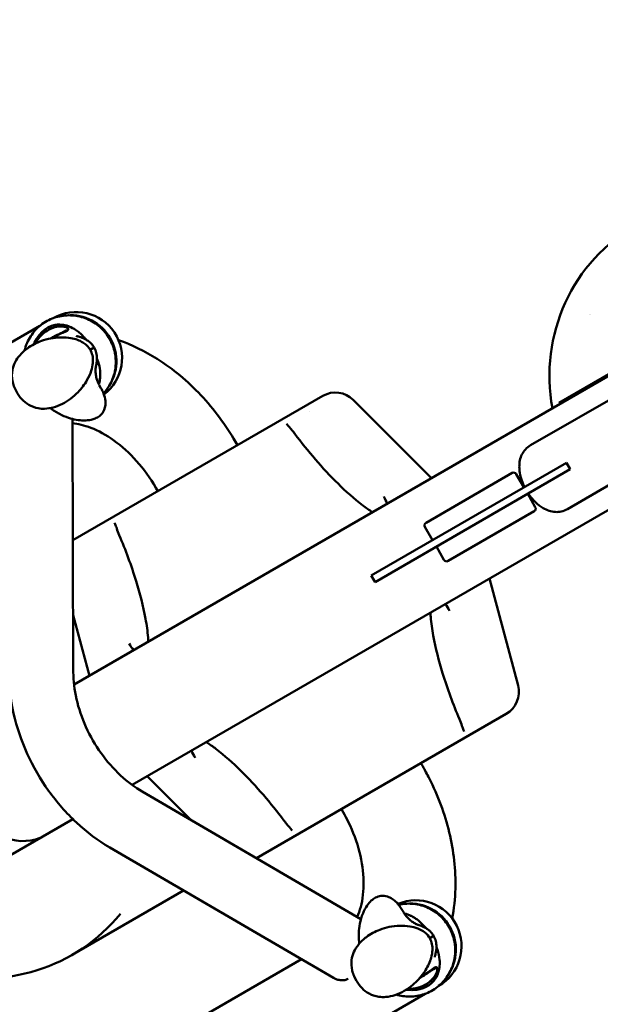
# Model space of a CAD drawing. Units: millimetres. Extents: x 790 to 13276, y 4 to 11431.
# Drawn here: x 5637 to 6018, y 5155 to 5802 of the extents above; entities that cross this region are included whole.
import ezdxf

# ---------------------------------------------------------------- set-up
doc = ezdxf.new("R2010")
doc.units = ezdxf.units.MM
doc.linetypes.add('ACAD_ISO03W100', pattern=[30, 12, -18])
doc.layers.add('HPL', color=7, linetype='Continuous')
doc.layers.add('Visible (ISO)', color=7, linetype='Continuous', lineweight=50)
doc.styles.get("Standard").update_dxf_attribs({"font": 'Square-721-BT.ttf'})
doc.dimstyles.get("Standard").update_dxf_attribs({"dimtxt": 0.18, "dimasz": 0.18, "dimexe": 0.18, "dimexo": 0.0625, "dimgap": 0.09, "dimtad": 0, "dimtih": 1, "dimtoh": 1, "dimdec": 4, "dimzin": 0, "dimdsep": 46, "dimtxsty": 'Standard', "dimcen": 0.09, "dimadec": 0, "dimazin": 0, "dimtfac": 1, "dimtdec": 4, "dimtofl": 0, "dimtmove": 0, "dimatfit": 3, "dimfxl": 1, "dimtolj": 1, "dimtzin": 0, "dimarcsym": 0})

# ---------------------------------------------------------------- blocks, each defined once
blk = doc.blocks.new('*D30')
at = {"color": 0, "lineweight": -2, "transparency": 16777216}
for p, q in [((1299.36, 10844.63), (1259.18, 10844.63)), ((1259.36, 10694.63), (1259.36, 154.31)), ((1299.36, 4.31), (1259.18, 4.31))]:
    blk.add_line(p, q, dxfattribs=at)
at = {"color": 0, "transparency": 16777216}
for points in [[(1234.36, 10694.63), (1284.36, 10694.63), (1259.36, 10844.63)], [(1234.36, 154.31), (1284.36, 154.31), (1259.36, 4.31)]]:
    blk.add_solid(points, dxfattribs=at)
at = {"layer": 'Defpoints', "color": 0, "transparency": 16777216}
for p in [(10789.08, 10844.63), (1259.36, 4.31), (7313.31, 4.31)]:
    blk.add_point(p, dxfattribs=at)
at = {"color": 0, "lineweight": 13, "transparency": 16777216, "insert": (1020.13, 5424.47), "char_height": 350, "attachment_point": 5, "rotation": 90}
blk.add_mtext('\\A1;1085', dxfattribs=at)

msp = doc.modelspace()

# ---------------------------------------------------------------- linework, layer by layer
at = {"layer": 'HPL', "linetype": 'ACAD_ISO03W100', "ltscale": 2}
msp.add_circle((6342.43548, 5708.1018), 1000.55788, dxfattribs=at)
at = {"layer": 'Visible (ISO)'}
for p, q in [((6195.3857, 5667.15592), (5672.26878, 5365.14464)), ((6202.33552, 5655.11807), (5972.1773, 5522.24074)), ((6226.4849, 5613.28868), (5996.32668, 5480.41135)), ((5657.95994, 5605.37312), (5657.95786, 5605.37192)), ((5658.6105, 5605.74871), (5658.54619, 5605.71158)), ((5649.85847, 5600.6959), (5402.75521, 5458.03568)), ((5650.33369, 5600.97025), (5650.33239, 5600.96951)), ((5666.86701, 5598.28263), (5666.86693, 5598.28265)), ((5666.86701, 5598.28263), (5666.86693, 5598.28265)), ((5667.42823, 5598.14866), (5667.4282, 5598.14867)), ((5667.42823, 5598.14866), (5667.4282, 5598.14867)), ((5710.3937, 5299.28335), (6233.43472, 5601.25082)), ((5685.46141, 5586.43663), (5682.9288, 5584.97448)), ((5990.6516, 5550.05366), (6030.50313, 5573.06116)), ((5687.46567, 5560.20315), (5687.46588, 5560.20277)), ((5688.10851, 5561.17693), (5688.10897, 5561.17806)), ((5688.10999, 5561.17889), (5688.10953, 5561.17776)), ((5688.84952, 5561.83251), (5689.96752, 5559.81551)), ((5671.46069, 5459.88234), (5835.72323, 5554.71609)), ((5907.04467, 5500.68789), (5855.64045, 5552.09364)), ((5826.72689, 5544.6148), (5826.72771, 5544.61527)), ((5671.78793, 5373.28337), (5671.15957, 5539.57075)), ((5779.57556, 5522.30034), (5778.27559, 5524.55202)), ((5867.46638, 5436.78889), (5995.7025, 5510.82349)), ((5998.20243, 5506.49333), (5995.7025, 5510.82349)), ((5869.96631, 5432.45872), (5998.20243, 5506.49333)), ((5960.0162, 5504.077), (5903.49172, 5471.4437)), ((5967.74811, 5494.68458), (5962.74824, 5503.3449)), ((5727.35378, 5492.15112), (5726.05381, 5494.4028)), ((5970.24804, 5490.35441), (5975.24792, 5481.69408)), ((5917.99135, 5446.32875), (5974.51582, 5478.96204)), ((5907.7595, 5460.05133), (5902.75963, 5468.71166)), ((5910.25944, 5455.72117), (5915.25931, 5447.06084)), ((5869.96631, 5432.45872), (5867.46638, 5436.78889)), ((5945.09368, 5434.78278), (5963.90817, 5364.56199)), ((5671.64611, 5410.81397), (5682.32663, 5370.95134)), ((5956.22011, 5346.00217), (5792.0567, 5251.22565)), ((5901.27241, 5311.50794), (5900.07245, 5313.58642)), ((5720.37565, 5305.04624), (5749.28126, 5276.13976)), ((5860.71757, 5211.23485), (5717.02559, 5294.92674)), ((5849.05063, 5281.35872), (5847.85066, 5283.4372)), ((5591.30027, 5230.5271), (5671.50816, 5276.83355)), ((5842.7231, 5172.64799), (5695.6859, 5258.28827)), ((5800.69342, 5261.11932), (5800.6926, 5261.11885)), ((5671.10562, 5187.74771), (5744.27279, 5229.98934)), ((5887.65465, 5217.39956), (5888.84236, 5215.42282)), ((5886.73913, 5215.03948), (5886.73936, 5215.03911)), ((5887.9041, 5215.1089), (5887.90531, 5215.10873)), ((5887.90654, 5215.1092), (5887.90532, 5215.10937)), ((5908.45565, 5200.18598), (5905.92304, 5198.72382)), ((5821.68227, 5184.90299), (5625.74944, 5071.78502)), ((5909.41672, 5178.15973), (5909.41669, 5178.15965)), ((5909.41672, 5178.15973), (5909.41669, 5178.15965)), ((5909.58133, 5178.71274), (5909.58132, 5178.71271)), ((5911.10132, 5166.89948), (5911.10339, 5166.90068)), ((5911.68965, 5167.23914), (5911.75396, 5167.27627)), ((5655.89867, 5019.56324), (5903.00193, 5162.22346)), ((5903.47585, 5162.49707), (5903.47714, 5162.49781))]:
    msp.add_line(p, q, dxfattribs=at)
for centre, radius, start, end in [((6099.48033, 5567.85086), 115, 119.99914514, 190.67758209), ((5673.68511, 5579.63782), 30.15, 307.17624727, 119.99914514), ((6096.57358, 5566.1727), 95, 153.72792933, 153.72793636), ((5843.97301, 5540.42655), 16.5, 44.99914514, 119.99914514), ((5961.01617, 5502.34493), 2, 29.99914514, 119.99914514), ((5973.51585, 5480.69411), 2, 299.99914514, 29.99914514), ((5904.4917, 5469.71163), 2, 119.99914514, 209.99914514), ((5916.99137, 5448.06081), 2, 209.99914514, 299.99914514), ((5613.60711, 5287.34149), 115, 119.99914514, 320.85636527), ((5947.97033, 5360.29171), 16.5, 299.99914514, 14.99914514), ((5896.67935, 5193.38716), 30.15, 299.99914514, 112.82204301)]:
    msp.add_arc(centre, radius, start, end, dxfattribs=at)
for centre, major_axis, ratio, start_param, end_param in [((5670.0365, 5577.53136), (15.07461, -26.11089), 0.996198623, 0.441160227, 2.700427956), ((5669.77246, 5577.37892), (14.99961, -25.98099), 0.996198623, 1.003617232, 2.138357553), ((5633.88142, 5299.04647), (19.02451, -32.95255), 0.839099631, 3.141592654, 6.283185307), ((5893.03074, 5191.28071), (-15.07461, 26.11089), 0.996198623, 3.582757351, 5.84202508), ((5892.76669, 5191.12827), (14.99961, -25.98099), 0.996198623, 1.0032351, 2.137975421)]:
    msp.add_ellipse(centre, major_axis=major_axis, ratio=ratio, start_param=start_param, end_param=end_param, dxfattribs=at)
for points, knots in [([(5639.72989, 5584.40425), (5640.14701, 5586.14164), (5640.71912, 5587.84217), (5642.75089, 5592.50363), (5644.59429, 5595.35863), (5649.04378, 5600.23387), (5651.69776, 5602.32781), (5657.44523, 5605.47094), (5660.60417, 5606.57404), (5667.03736, 5607.70507), (5670.39512, 5607.73806), (5676.89721, 5606.75408), (5680.12257, 5605.70651), (5686.01025, 5602.6755), (5688.74784, 5600.64894), (5693.36853, 5595.88098), (5695.31641, 5593.08078), (5698.14069, 5587.10231), (5699.07453, 5583.85751), (5699.85269, 5577.29968), (5699.70168, 5573.90278), (5698.3419, 5567.39937), (5697.09976, 5564.21252), (5694.33757, 5559.5491), (5693.07522, 5557.846), (5691.65145, 5556.29821)], [2.343614954, 2.343614954, 2.343614954, 2.343614954, 2.876895513, 2.876895513, 3.872185872, 3.872185872, 4.862591625, 4.862591625, 5.843477237, 5.843477237, 6.827500101, 6.827500101, 7.820067122, 7.820067122, 8.815936329, 8.815936329, 9.812314685, 9.812314685, 10.799580551, 10.799580551, 11.794423959, 11.794423959, 12.795544491, 12.795544491, 13.42428154, 13.42428154, 13.42428154, 13.42428154]), ([(5680.16052, 5591.67408), (5679.78208, 5592.15749), (5679.39355, 5592.62971), (5677.30442, 5595.02026), (5675.59705, 5596.46347), (5673.00197, 5598.26863), (5671.78698, 5599.04506), (5669.427, 5600.13544), (5668.01252, 5600.74527), (5665.12509, 5601.3592), (5663.48885, 5601.61594), (5660.43652, 5601.40411), (5659.37829, 5601.22268), (5656.97701, 5600.51374), (5656.01373, 5600.04392), (5654.86649, 5599.45839), (5653.96951, 5598.93415), (5652.11536, 5597.51689), (5651.33138, 5596.78645), (5649.72638, 5595.06803), (5648.8902, 5593.98304), (5647.33912, 5591.58473), (5646.56273, 5590.16614), (5645.83585, 5588.52551)], [0.738151647, 0.738151647, 0.738151647, 0.738151647, 0.923296229, 0.923296229, 1.719279646, 1.719279646, 2.084130791, 2.084130791, 2.250278406, 2.250278406, 2.341197896, 2.341197896, 2.390889801, 2.390889801, 2.449072855, 2.449072855, 2.547218387, 2.547218387, 2.635449345, 2.635449345, 2.753233858, 2.753233858, 2.87150295, 2.87150295, 2.87150295, 2.87150295]), ([(5657.3701, 5592.48491), (5657.85464, 5592.7538), (5658.34208, 5593.01817), (5660.31817, 5594.06319), (5661.78181, 5594.76486), (5664.40164, 5595.9336), (5665.54889, 5596.40192), (5667.17314, 5597.15987), (5667.72925, 5597.4651), (5668.26285, 5597.93629), (5668.38698, 5598.09756), (5668.4498, 5598.2593), (5668.572, 5598.5739), (5668.45922, 5598.88522), (5667.68476, 5599.59591), (5666.82083, 5599.96851), (5664.5706, 5600.37295), (5663.17161, 5600.41222), (5660.29734, 5599.99489), (5658.88652, 5599.61981), (5656.12532, 5598.47481), (5654.82518, 5597.75892), (5652.40281, 5596.05481), (5651.32048, 5595.10305), (5649.29564, 5592.96175), (5648.41209, 5591.77851), (5647.3646, 5590.08364), (5647.06638, 5589.53738), (5646.82025, 5589.03301)], [6.686663264, 6.686663264, 6.686663264, 6.686663264, 6.857205743, 6.857205743, 7.377929328, 7.377929328, 7.872046722, 7.872046722, 8.261977544, 8.261977544, 8.46814157, 8.46814157, 8.46814157, 8.86913154, 8.86913154, 9.437263678, 9.437263678, 10.002771576, 10.002771576, 10.47622, 10.47622, 10.910801263, 10.910801263, 11.335322466, 11.335322466, 11.818370045, 11.818370045, 12.068464409, 12.068464409, 12.068464409, 12.068464409]), ([(5657.37024, 5592.48466), (5658.06855, 5592.87244), (5658.77102, 5593.24981), (5660.96032, 5594.37994), (5662.40527, 5595.05092), (5664.92687, 5596.15583), (5666.00231, 5596.59591), (5667.47352, 5597.32215), (5667.95279, 5597.61865), (5668.37955, 5598.08519), (5668.46719, 5598.24971), (5668.4912, 5598.41426), (5668.54168, 5598.76034), (5668.30889, 5599.09966), (5667.25211, 5599.79666), (5666.2584, 5600.14081), (5663.737, 5600.4014), (5662.30607, 5600.34949), (5659.42694, 5599.77075), (5658.0386, 5599.32222), (5655.34892, 5598.06054), (5654.09586, 5597.29638), (5651.75624, 5595.50855), (5650.71303, 5594.51295), (5648.77458, 5592.30044), (5647.94417, 5591.08933), (5647.13317, 5589.64992), (5646.96785, 5589.33394), (5646.82072, 5589.0322)], [6.342892962, 6.342892962, 6.342892962, 6.342892962, 6.583299741, 6.583299741, 7.096609557, 7.096609557, 7.579677635, 7.579677635, 7.961193494, 7.961193494, 8.171651607, 8.171651607, 8.171651607, 8.614286415, 8.614286415, 9.180157945, 9.180157945, 9.692535501, 9.692535501, 10.126215707, 10.126215707, 10.531938127, 10.531938127, 10.943179635, 10.943179635, 11.421799668, 11.421799668, 11.563052454, 11.563052454, 11.563052454, 11.563052454]), ([(5670.07874, 5592.6461), (5671.56151, 5592.39255), (5673.04552, 5592.02748), (5675.74015, 5591.0612), (5676.97626, 5590.49089), (5678.95808, 5589.27037), (5679.7518, 5588.68027), (5681.64962, 5586.93341), (5682.65705, 5585.6149), (5683.92583, 5582.98535), (5684.30798, 5581.69162), (5684.724, 5579.03318), (5684.74501, 5577.64054), (5684.46987, 5574.54935), (5684.08741, 5572.84877), (5682.8618, 5569.02679), (5681.89617, 5566.93355), (5679.14028, 5562.10508), (5677.13916, 5559.47206), (5671.91492, 5554.02699), (5668.39565, 5551.37926), (5662.65774, 5548.49092), (5660.63051, 5547.69061), (5656.7321, 5546.64505), (5654.85222, 5546.33414), (5651.52893, 5546.22429), (5650.11567, 5546.3048), (5646.57895, 5546.94489), (5644.44454, 5547.71971), (5640.85143, 5549.85463), (5639.30476, 5551.13662), (5636.59175, 5554.06926), (5635.40103, 5555.75158), (5633.18691, 5559.75116), (5632.25174, 5562.1949), (5631.35624, 5566.9869), (5631.34108, 5569.39877), (5632.09651, 5573.4459), (5632.70623, 5575.19245), (5634.40143, 5578.49873), (5635.53318, 5580.10771), (5638.51164, 5583.48266), (5640.49604, 5585.1582), (5645.57027, 5588.58382), (5648.83927, 5590.13735), (5654.33362, 5591.88133), (5656.45556, 5592.37024), (5662.34165, 5593.23503), (5666.23881, 5593.30273), (5670.07874, 5592.6461)], [0, 0, 0, 0, 0.467447217, 0.467447217, 0.875384128, 0.875384128, 1.170777253, 1.170777253, 1.650857933, 1.650857933, 2.046739568, 2.046739568, 2.461175341, 2.461175341, 2.988831551, 2.988831551, 3.702768608, 3.702768608, 4.753470446, 4.753470446, 6.162252766, 6.162252766, 6.878045577, 6.878045577, 7.496815577, 7.496815577, 7.952725709, 7.952725709, 8.639189249, 8.639189249, 9.233005699, 9.233005699, 9.841494563, 9.841494563, 10.604483887, 10.604483887, 11.316356726, 11.316356726, 11.89145914, 11.89145914, 12.519934787, 12.519934787, 13.371507656, 13.371507656, 14.544195317, 14.544195317, 15.251924849, 15.251924849, 16.462474938, 16.462474938, 16.462474938, 16.462474938]), ([(5656.85166, 5592.38788), (5657.46223, 5592.7336), (5658.0773, 5593.07371), (5659.81754, 5594.00922), (5660.95121, 5594.58252), (5663.03272, 5595.58947), (5664.00897, 5596.03718), (5665.5956, 5596.80776), (5666.23726, 5597.15346), (5666.94886, 5597.6922), (5667.05524, 5597.89016), (5667.06707, 5597.96965), (5667.06654, 5597.98195), (5667.05938, 5598.01463), (5667.05249, 5598.0349), (5667.03615, 5598.06322)], [1.860628424, 1.860628424, 1.860628424, 1.860628424, 2.069753725, 2.069753725, 2.460990532, 2.460990532, 2.853052184, 2.853052184, 3.234810495, 3.234810495, 3.562951337, 3.562951337, 3.657414327, 3.657414327, 3.745862142, 3.745862142, 3.745862142, 3.745862142]), ([(5673.70503, 5594.04097), (5673.74724, 5594.02969), (5673.75352, 5594.02803), (5673.85048, 5594.00226), (5673.92327, 5593.98306), (5674.2155, 5593.90641), (5674.43646, 5593.84944), (5674.84922, 5593.74211), (5675.0346, 5593.69366), (5675.86379, 5593.47096), (5677.20053, 5593.10572), (5679.24153, 5592.17811), (5679.85641, 5591.86345), (5681.15435, 5591.06878), (5681.84683, 5590.58175), (5682.9927, 5589.58324), (5683.44828, 5589.13696), (5684.1637, 5588.32021), (5684.43568, 5587.98039), (5684.96533, 5587.2468), (5685.22472, 5586.8466), (5685.46141, 5586.43663)], [1.452283102, 1.452283102, 1.452283102, 1.452283102, 1.492826954, 1.492826954, 1.615059743, 1.615059743, 1.981762994, 1.981762994, 2.256812105, 2.256812105, 3.10081561, 3.10081561, 3.433688397, 3.433688397, 3.769974209, 3.769974209, 3.986026992, 3.986026992, 4.121772231, 4.121772231, 4.263786979, 4.263786979, 4.263786979, 4.263786979]), ([(5685.46141, 5586.43663), (5685.77246, 5585.89787), (5686.04912, 5585.33247), (5686.51994, 5584.18744), (5686.71337, 5583.59765), (5687.04809, 5582.32644), (5687.16759, 5581.64814), (5687.3435, 5580.13516), (5687.35987, 5579.32954), (5687.29242, 5577.49895), (5687.15526, 5576.55038), (5686.83439, 5574.89361), (5686.69807, 5574.3503), (5686.58197, 5573.9308)], [0, 0, 0, 0, 0.186632214, 0.186632214, 0.385897698, 0.385897698, 0.636771237, 0.636771237, 0.986500616, 0.986500616, 1.514493652, 1.514493652, 2.041008292, 2.041008292, 2.041008292, 2.041008292]), ([(5778.27559, 5524.55202), (5771.89542, 5535.60319), (5764.25492, 5545.92624), (5746.94732, 5564.32309), (5737.28054, 5572.39891), (5718.80813, 5584.04358), (5710.30151, 5588.22014), (5701.48892, 5591.29846)], [0, 0, 0, 0, 0.3141592654, 0.3141592654, 0.6283185307, 0.6283185307, 0.8713179284, 0.8713179284, 0.8713179284, 0.8713179284]), ([(5689.33291, 5571.37331), (5689.14656, 5573.15131), (5688.79908, 5575.00872), (5687.89226, 5577.81576), (5687.62352, 5578.54273), (5687.34872, 5579.22577)], [0.000001, 0.000001, 0.000001, 0.000001, 0.992082693, 0.992082693, 1.357208628, 1.357208628, 1.357208628, 1.357208628]), ([(5686.44278, 5572.69794), (5686.40811, 5572.26928), (5686.38364, 5571.74926), (5686.38863, 5570.56414), (5686.42451, 5569.8809), (5686.61231, 5568.18139), (5686.81023, 5567.13811), (5687.50039, 5564.65586), (5688.08612, 5563.21148), (5688.83021, 5561.86183)], [0, 0, 0, 0, 0.204055723, 0.204055723, 0.431659809, 0.431659809, 0.761129915, 0.761129915, 1.229606589, 1.229606589, 1.229606589, 1.229606589]), ([(5686.66014, 5574.31019), (5686.66014, 5574.31019), (5686.65636, 5574.29333), (5686.63545, 5574.18902), (5686.61194, 5574.06766), (5686.54073, 5573.62036), (5686.48571, 5573.22245), (5686.44461, 5572.72249)], [3.4174415617, 3.4174415617, 3.4174415617, 3.4174415617, 3.5222215884, 3.5222215884, 3.6859171157, 3.6859171157, 3.9062005048, 3.9062005048, 3.9062005048, 3.9062005048]), ([(5688.54922, 5562.39049), (5689.11702, 5564.15203), (5689.29817, 5565.64501), (5689.44845, 5567.21134), (5689.48996, 5568.08062), (5689.47696, 5569.78849), (5689.42226, 5570.52083), (5689.33291, 5571.37331)], [4.825573983, 4.825573983, 4.825573983, 4.825573983, 5.298733826, 5.298733826, 5.805658125, 5.805658125, 6.329927204, 6.329927204, 6.329927204, 6.329927204]), ([(5689.33291, 5571.37331), (5689.35466, 5571.16579), (5689.37425, 5570.95885), (5689.45507, 5570.01153), (5689.5215, 5569.0624), (5689.39987, 5566.34319), (5689.25419, 5565.35235), (5689.01241, 5564.05041), (5688.83187, 5563.26168), (5688.55118, 5562.39179)], [-5.9553419134, -5.9553419134, -5.9553419134, -5.9553419134, -5.8804263477, -5.8804263477, -5.6117435285, -5.6117435285, -5.352206598, -5.352206598, -5.0930206304, -5.0930206304, -5.0930206304, -5.0930206304]), ([(5689.9776, 5559.7988), (5690.14193, 5559.50207), (5690.29232, 5559.22361), (5690.65155, 5558.53738), (5690.84811, 5558.14063), (5691.46877, 5556.81032), (5691.81523, 5555.91977), (5692.63109, 5553.36215), (5692.89479, 5551.76834), (5692.96097, 5548.02065), (5692.47344, 5545.95134), (5690.75434, 5543.15073), (5689.95276, 5542.22929), (5688.11476, 5540.82536), (5687.18722, 5540.28564), (5685.33727, 5539.53187), (5684.49339, 5539.26649), (5682.10556, 5538.73113), (5680.4065, 5538.55447), (5677.06333, 5538.5747), (5675.40013, 5538.72994), (5672.02216, 5539.31421), (5670.27731, 5539.76363), (5666.56051, 5541.00533), (5664.59224, 5541.86043), (5660.58832, 5543.96209), (5658.56337, 5545.2625), (5656.67239, 5546.69878)], [0, 0, 0, 0, 0.111434784, 0.111434784, 0.285913927, 0.285913927, 0.711941463, 0.711941463, 1.554624293, 1.554624293, 2.82975747, 2.82975747, 3.520854857, 3.520854857, 4.026655343, 4.026655343, 4.377151146, 4.377151146, 4.940341848, 4.940341848, 5.44067369, 5.44067369, 5.97257562, 5.97257562, 6.625647204, 6.625647204, 7.385070727, 7.385070727, 7.385070727, 7.385070727]), ([(5726.05381, 5494.4028), (5722.40217, 5500.72785), (5718.0993, 5506.67501), (5708.71396, 5517.17557), (5703.63663, 5521.73057), (5693.38561, 5529.06262), (5688.21816, 5531.84354), (5678.97735, 5535.42162), (5674.85451, 5536.39263), (5671.17015, 5536.77215)], [0, 0, 0, 0, 0.280383457, 0.280383457, 0.559710599, 0.559710599, 0.837713582, 0.837713582, 1.08785237, 1.08785237, 1.08785237, 1.08785237]), ([(5811.85959, 5536.45841), (5812.06537, 5536.11582), (5812.38955, 5535.68662), (5813.22859, 5534.67796), (5813.766, 5534.07447), (5815.03824, 5532.6217), (5815.80292, 5531.73066), (5816.80532, 5530.4611), (5817.05754, 5530.13331), (5817.30696, 5529.79907)], [0, 0, 0, 0, 0.283827871, 0.283827871, 0.596881653, 0.596881653, 0.978671269, 0.978671269, 1.107304228, 1.107304228, 1.107304228, 1.107304228]), ([(5817.30696, 5529.79907), (5825.8343, 5518.37196), (5835.29316, 5507.32347), (5850.79292, 5492.05253), (5856.17166, 5487.16098), (5864.00436, 5481.20923), (5866.13281, 5479.70019), (5868.32978, 5478.3366)], [0, 0, 0, 0, 4.404215019, 4.404215019, 6.57610044, 6.57610044, 7.355438931, 7.355438931, 7.355438931, 7.355438931]), ([(5972.1773, 5522.24074), (5969.55373, 5520.72607), (5967.70355, 5518.67949), (5965.2877, 5513.88985), (5964.71824, 5511.1303), (5964.74663, 5507.59558), (5964.76834, 5507.05669), (5964.81082, 5506.49539)], [7.633018965, 7.633018965, 7.633018965, 7.633018965, 9.046898491, 9.046898491, 10.460778017, 10.460778017, 10.701189131, 10.701189131, 10.701189131, 10.701189131]), ([(5964.81082, 5506.49539), (5964.92871, 5504.93803), (5965.19128, 5503.33555), (5965.99684, 5500.1068), (5966.55452, 5498.4035), (5967.55421, 5496.05527), (5967.82053, 5495.47252), (5968.10548, 5494.8909)], [2.43491127, 2.43491127, 2.43491127, 2.43491127, 3.180794613, 3.180794613, 3.91292882, 3.91292882, 4.154265233, 4.154265233, 4.154265233, 4.154265233]), ([(5970.60542, 5490.56074), (5970.74571, 5490.35194), (5970.88778, 5490.14516), (5972.02, 5488.53302), (5973.05484, 5487.27187), (5975.64089, 5484.50639), (5977.28992, 5483.07805), (5979.00762, 5481.90498)], [4.768443492, 4.768443492, 4.768443492, 4.768443492, 4.861926891, 4.861926891, 5.504626064, 5.504626064, 6.453521854, 6.453521854, 6.453521854, 6.453521854]), ([(5979.00762, 5481.90498), (5979.47246, 5481.58752), (5979.92829, 5481.29927), (5982.97519, 5479.50723), (5985.64974, 5478.62054), (5991.00561, 5478.31775), (5993.70311, 5478.89668), (5996.32668, 5480.41135)], [-3.068170155, -3.068170155, -3.068170155, -3.068170155, -2.827759052, -2.827759052, -1.413879526, -1.413879526, 0, 0, 0, 0]), ([(5701.98721, 5463.22147), (5701.34344, 5464.7187), (5700.80438, 5466.22507), (5700.148, 5468.15256), (5699.95787, 5468.72265), (5699.48182, 5470.08692), (5699.20033, 5470.8063), (5698.94448, 5471.26786)], [0, 0, 0, 0, 0.502670095, 0.502670095, 0.730280194, 0.730280194, 1.105098639, 1.105098639, 1.105098639, 1.105098639]), ([(5721.04152, 5393.30262), (5721.01234, 5394.22018), (5720.96201, 5395.13949), (5720.59618, 5400.20227), (5719.98485, 5404.34556), (5717.69172, 5416.81197), (5715.52959, 5425.05035), (5709.89309, 5443.4082), (5706.17392, 5453.48441), (5701.98721, 5463.22147)], [3.208001351, 3.208001351, 3.208001351, 3.208001351, 3.484187712, 3.484187712, 4.733054137, 4.733054137, 7.292741386, 7.292741386, 10.566683573, 10.566683573, 10.566683573, 10.566683573]), ([(5906.37879, 5412.4315), (5906.40797, 5411.51394), (5906.45831, 5410.59463), (5906.82413, 5405.53185), (5907.43547, 5401.38857), (5909.72859, 5388.92215), (5911.89072, 5380.68377), (5917.52722, 5362.32592), (5921.24639, 5352.24971), (5925.4331, 5342.51265)], [3.208001352, 3.208001352, 3.208001352, 3.208001352, 3.484187709, 3.484187709, 4.733054132, 4.733054132, 7.292741377, 7.292741377, 10.566683573, 10.566683573, 10.566683573, 10.566683573]), ([(5695.6859, 5258.28827), (5687.9721, 5262.78109), (5680.66474, 5268.26206), (5667.18917, 5280.79204), (5661.02095, 5287.84184), (5650.12464, 5303.0806), (5645.39705, 5311.26931), (5637.64856, 5328.32539), (5634.62764, 5337.19222), (5630.51467, 5355.12752), (5629.42196, 5364.1964), (5629.38823, 5373.12315)], [2.473287354, 2.473287354, 2.473287354, 2.473287354, 2.740609474, 2.740609474, 3.007931594, 3.007931594, 3.275253714, 3.275253714, 3.542575833, 3.542575833, 3.809897953, 3.809897953, 3.809897953, 3.809897953]), ([(5717.02559, 5294.92674), (5712.20568, 5297.73404), (5707.37485, 5301.3233), (5698.22326, 5309.83272), (5693.90443, 5314.7503), (5686.22117, 5325.49554), (5682.85782, 5331.32123), (5677.39416, 5343.34791), (5675.29501, 5349.54698), (5672.5018, 5361.72728), (5671.809, 5367.70556), (5671.78793, 5373.28337)], [2.473287354, 2.473287354, 2.473287354, 2.473287354, 2.740609474, 2.740609474, 3.007931594, 3.007931594, 3.275253714, 3.275253714, 3.542575833, 3.542575833, 3.809897953, 3.809897953, 3.809897953, 3.809897953]), ([(5925.4331, 5342.51265), (5926.07688, 5341.01542), (5926.61593, 5339.50905), (5927.27231, 5337.58156), (5927.46244, 5337.01147), (5927.93849, 5335.6472), (5928.21999, 5334.92782), (5928.47583, 5334.46626)], [0, 0, 0, 0, 0.502670091, 0.502670091, 0.73028019, 0.73028019, 1.105098639, 1.105098639, 1.105098639, 1.105098639]), ([(5810.11335, 5275.93505), (5801.58601, 5287.36216), (5792.12715, 5298.41065), (5776.62739, 5313.68159), (5771.24866, 5318.57314), (5763.41596, 5324.52489), (5761.28751, 5326.03393), (5759.09053, 5327.39752)], [0, 0, 0, 0, 4.404215037, 4.404215037, 6.576100457, 6.576100457, 7.355438931, 7.355438931, 7.355438931, 7.355438931]), ([(5920.68021, 5211.63493), (5921.8976, 5218.049), (5922.57491, 5224.60309), (5923.06132, 5243.44721), (5921.64692, 5255.88496), (5915.7666, 5280.31997), (5911.29844, 5292.31924), (5904.17146, 5306.32933), (5902.75596, 5308.93828), (5901.27241, 5311.50794)], [5.4118673788, 5.4118673788, 5.4118673788, 5.4118673788, 5.581817259, 5.581817259, 5.8959765243, 5.8959765243, 6.2101357897, 6.2101357897, 6.2831853072, 6.2831853072, 6.2831853072, 6.2831853072]), ([(5815.56073, 5269.27571), (5815.35495, 5269.6183), (5815.03076, 5270.0475), (5814.19172, 5271.05616), (5813.65431, 5271.65965), (5812.38207, 5273.11242), (5811.6174, 5274.00346), (5810.615, 5275.27302), (5810.36278, 5275.60081), (5810.11335, 5275.93505)], [0, 0, 0, 0, 0.283827871, 0.283827871, 0.596881652, 0.596881652, 0.978671268, 0.978671268, 1.107304228, 1.107304228, 1.107304228, 1.107304228]), ([(5858.29968, 5212.64312), (5859.17935, 5214.60776), (5859.96077, 5216.79702), (5861.8944, 5224.04592), (5862.60268, 5229.77412), (5862.3512, 5242.0559), (5861.47345, 5248.54353), (5858.10955, 5261.78052), (5855.62449, 5268.52568), (5851.38037, 5277.16291), (5850.25024, 5279.28087), (5849.05063, 5281.35872)], [5.195332937, 5.195332937, 5.195332937, 5.195332937, 5.340707511, 5.340707511, 5.633814348, 5.633814348, 5.912358161, 5.912358161, 6.191076112, 6.191076112, 6.283185307, 6.283185307, 6.283185307, 6.283185307]), ([(5859.647, 5195.12434), (5859.24003, 5198.33843), (5859.17484, 5201.62575), (5859.75128, 5207.11589), (5860.16685, 5209.336), (5861.15057, 5212.73435), (5861.58356, 5213.96825), (5862.84445, 5216.96072), (5863.78487, 5218.6866), (5865.66876, 5221.37748), (5866.61029, 5222.4488), (5868.49732, 5224.16255), (5869.46002, 5224.82067), (5871.54556, 5225.88994), (5872.67341, 5226.22236), (5875.31745, 5226.56974), (5876.81769, 5226.3939), (5880.32797, 5225.25821), (5882.32561, 5223.98241), (5884.77005, 5221.44815), (5885.3284, 5220.79631), (5886.1648, 5219.68735), (5886.44714, 5219.28971), (5887.02479, 5218.4253), (5887.32107, 5217.95568), (5887.64522, 5217.41665)], [0.661123075, 0.661123075, 0.661123075, 0.661123075, 1.689258924, 1.689258924, 2.362085173, 2.362085173, 2.750798222, 2.750798222, 3.348396279, 3.348396279, 3.857568255, 3.857568255, 4.373625099, 4.373625099, 5.01202018, 5.01202018, 5.927373623, 5.927373623, 7.236808053, 7.236808053, 7.631494986, 7.631494986, 7.83377154, 7.83377154, 8.040411538, 8.040411538, 8.040411538, 8.040411538]), ([(5885.45064, 5220.61661), (5886.33355, 5220.8141), (5887.22403, 5220.97144), (5891.36421, 5221.51248), (5894.72422, 5221.40047), (5901.19139, 5220.13155), (5904.37687, 5218.93757), (5910.13961, 5215.64265), (5912.78739, 5213.48968), (5917.19216, 5208.51733), (5919.00705, 5205.63244), (5921.55693, 5199.54058), (5922.34472, 5196.26301), (5922.83002, 5189.6833), (5922.53252, 5186.29709), (5920.88471, 5179.86338), (5919.50445, 5176.73591), (5915.87034, 5171.17775), (5913.56419, 5168.67652), (5908.36589, 5164.63794), (5905.41005, 5163.04139), (5899.24299, 5160.92279), (5895.95519, 5160.36418), (5889.7207, 5160.32361), (5886.69766, 5160.74833), (5883.82864, 5161.59824)], [5.65881244, 5.65881244, 5.65881244, 5.65881244, 5.929582982, 5.929582982, 6.914730753, 6.914730753, 7.910214775, 7.910214775, 8.907765796, 8.907765796, 9.903290102, 9.903290102, 10.889063349, 10.889063349, 11.883730538, 11.883730538, 12.884500195, 12.884500195, 13.880884471, 13.880884471, 14.865314883, 14.865314883, 15.842961377, 15.842961377, 16.740092517, 16.740092517, 16.740092517, 16.740092517]), ([(5888.8581, 5215.39143), (5889.93861, 5213.60232), (5891.32985, 5211.96953), (5893.53669, 5210.06551), (5894.25435, 5209.53208), (5895.32636, 5208.83673), (5895.69559, 5208.61623), (5896.40587, 5208.22163), (5896.74898, 5208.04763), (5897.0485, 5207.90555)], [0.003815848, 0.003815848, 0.003815848, 0.003815848, 0.639099279, 0.639099279, 0.923451662, 0.923451662, 1.074874187, 1.074874187, 1.232168917, 1.232168917, 1.232168917, 1.232168917]), ([(5889.17541, 5214.88375), (5890.98484, 5214.49465), (5892.36836, 5213.905), (5893.79996, 5213.25194), (5894.57352, 5212.85323), (5896.04606, 5211.98799), (5896.65292, 5211.57443), (5897.3465, 5211.07079)], [4.825573983, 4.825573983, 4.825573983, 4.825573983, 5.298733826, 5.298733826, 5.805658125, 5.805658125, 6.329927204, 6.329927204, 6.329927204, 6.329927204]), ([(5897.3465, 5211.07079), (5897.17767, 5211.19339), (5897.00824, 5211.31383), (5896.22826, 5211.8575), (5895.43953, 5212.38963), (5893.02384, 5213.64397), (5892.09292, 5214.01326), (5890.84454, 5214.45487), (5890.07121, 5214.69291), (5889.17753, 5214.8848)], [-5.9553419134, -5.9553419134, -5.9553419134, -5.9553419134, -5.8804263477, -5.8804263477, -5.6117435285, -5.6117435285, -5.352206598, -5.352206598, -5.0930206304, -5.0930206304, -5.0930206304, -5.0930206304]), ([(5897.3465, 5211.07079), (5898.79309, 5210.02036), (5900.22788, 5208.79069), (5902.20537, 5206.60178), (5902.70055, 5206.00554), (5903.15467, 5205.42602)], [0.000001, 0.000001, 0.000001, 0.000001, 0.992082693, 0.992082693, 1.357208628, 1.357208628, 1.357208628, 1.357208628]), ([(5906.14138, 5183.75953), (5905.09159, 5180.92128), (5903.63755, 5178.27334), (5899.90954, 5172.89651), (5897.46544, 5170.22246), (5891.28639, 5165.04546), (5887.29506, 5162.72293), (5881.11293, 5160.69634), (5879.09282, 5160.25043), (5875.52017, 5159.96002), (5873.99483, 5159.9765), (5871.31062, 5160.34665), (5870.13268, 5160.62063), (5867.07997, 5161.65742), (5865.2188, 5162.66274), (5862.07447, 5165.09124), (5860.71702, 5166.48722), (5858.22562, 5169.73277), (5857.1077, 5171.64567), (5855.72914, 5174.86587), (5855.30282, 5176.13089), (5854.45999, 5179.66993), (5854.30634, 5182.04283), (5854.81132, 5186.13735), (5855.33198, 5187.95393), (5856.84047, 5191.32708), (5857.86609, 5192.93659), (5860.55195, 5196.28051), (5862.34243, 5197.94286), (5866.96375, 5201.40102), (5869.97581, 5203.02694), (5875.12777, 5204.99291), (5877.19214, 5205.59231), (5881.53965, 5206.49184), (5883.86939, 5206.77511), (5888.40545, 5206.9107), (5890.63718, 5206.79435), (5894.63946, 5206.14037), (5896.43556, 5205.68828), (5899.36251, 5204.52715), (5900.54734, 5203.92981), (5902.41613, 5202.67908), (5903.15394, 5202.08557), (5904.9213, 5200.34106), (5905.84863, 5199.0373), (5907.02212, 5196.43479), (5907.37286, 5195.14433), (5907.73598, 5192.47473), (5907.73012, 5191.06765), (5907.39847, 5187.93222), (5906.97973, 5186.20359), (5906.33257, 5184.28772), (5906.23873, 5184.02272), (5906.14138, 5183.75953)], [0, 0, 0, 0, 0.940359232, 0.940359232, 2.099513108, 2.099513108, 3.579342905, 3.579342905, 4.25496096, 4.25496096, 4.744445813, 4.744445813, 5.122528919, 5.122528919, 5.753590899, 5.753590899, 6.328535335, 6.328535335, 6.982060237, 6.982060237, 7.380069584, 7.380069584, 8.079747051, 8.079747051, 8.661315269, 8.661315269, 9.269552429, 9.269552429, 10.068724129, 10.068724129, 11.179852056, 11.179852056, 11.876290392, 11.876290392, 12.62465656, 12.62465656, 13.322392471, 13.322392471, 13.886053333, 13.886053333, 14.282657763, 14.282657763, 14.565086096, 14.565086096, 15.028796698, 15.028796698, 15.421664187, 15.421664187, 15.840619067, 15.840619067, 16.379925562, 16.379925562, 16.467122957, 16.467122957, 16.467122957, 16.467122957]), ([(5897.25487, 5207.80913), (5897.56355, 5207.6677), (5897.82564, 5207.55901), (5898.25124, 5207.39136), (5898.40042, 5207.33921), (5898.53159, 5207.29443), (5898.55341, 5207.28763), (5898.55341, 5207.28763)], [0.0305515194, 0.0305515194, 0.0305515194, 0.0305515194, 0.1882201278, 0.1882201278, 0.3694024887, 0.3694024887, 0.489068493, 0.489068493, 0.489068493, 0.489068493]), ([(5898.36284, 5207.3531), (5898.97049, 5207.18793), (5900.29426, 5206.80984), (5902.23576, 5205.92746), (5902.85064, 5205.61279), (5904.14859, 5204.81813), (5904.84107, 5204.33109), (5905.98694, 5203.33258), (5906.44252, 5202.8863), (5907.15794, 5202.06955), (5907.42992, 5201.72973), (5907.95956, 5200.99614), (5908.21896, 5200.59594), (5908.45565, 5200.18598)], [2.314184787, 2.314184787, 2.314184787, 2.314184787, 3.10081561, 3.10081561, 3.433688397, 3.433688397, 3.769974209, 3.769974209, 3.986026992, 3.986026992, 4.121772231, 4.121772231, 4.263786979, 4.263786979, 4.263786979, 4.263786979]), ([(5908.45565, 5200.18598), (5908.76669, 5199.64721), (5909.04335, 5199.08181), (5909.51417, 5197.93678), (5909.7076, 5197.34699), (5910.04233, 5196.07579), (5910.16183, 5195.39748), (5910.33774, 5193.8845), (5910.35411, 5193.07888), (5910.28666, 5191.24829), (5910.14949, 5190.29972), (5909.71769, 5188.07009), (5909.51496, 5187.4833), (5909.32469, 5186.79562), (5909.28755, 5186.6613), (5909.22353, 5186.42773), (5909.19642, 5186.32814), (5909.16826, 5186.22355), (5909.167, 5186.21887), (5909.16479, 5186.21067), (5909.16385, 5186.20715), (5909.16282, 5186.20331), (5909.16273, 5186.20298), (5909.16263, 5186.20261), (5909.16261, 5186.20257), (5909.1626, 5186.20251), (5909.16259, 5186.20249), (5909.16259, 5186.20247)], [0, 0, 0, 0, 0.186632214, 0.186632214, 0.385897698, 0.385897698, 0.636771237, 0.636771237, 0.986500616, 0.986500616, 1.514493652, 1.514493652, 2.405622237, 2.405622237, 2.629317669, 2.629317669, 2.797088059, 2.797088059, 2.804952295, 2.804952295, 2.810850471, 2.810850471, 2.811403426, 2.811403426, 2.811475474, 2.811475474, 2.811505593, 2.811505593, 2.811505593, 2.811505593]), ([(5910.34074, 5192.97649), (5910.57016, 5192.40704), (5910.78483, 5191.83445), (5911.81045, 5188.82991), (5912.20655, 5186.62966), (5912.47224, 5183.47966), (5912.53711, 5182.03924), (5912.30134, 5179.45025), (5912.12218, 5177.92036), (5911.21006, 5175.11285), (5910.61424, 5173.56747), (5908.90455, 5171.03004), (5908.21829, 5170.20432), (5906.40364, 5168.47927), (5905.5151, 5167.87999), (5904.43437, 5167.17925), (5903.53187, 5166.66458), (5901.37737, 5165.76753), (5900.3528, 5165.45384), (5898.06209, 5164.92315), (5896.70436, 5164.74152), (5893.85182, 5164.59749), (5892.23509, 5164.63446), (5890.45083, 5164.82533)], [0.738151647, 0.738151647, 0.738151647, 0.738151647, 0.923296229, 0.923296229, 1.719279646, 1.719279646, 2.084130791, 2.084130791, 2.250278406, 2.250278406, 2.341197896, 2.341197896, 2.390889801, 2.390889801, 2.449072855, 2.449072855, 2.547218387, 2.547218387, 2.635449345, 2.635449345, 2.753233858, 2.753233858, 2.87150295, 2.87150295, 2.87150295, 2.87150295]), ([(5899.64699, 5172.83455), (5900.33199, 5173.2454), (5901.01004, 5173.66506), (5903.08346, 5174.99592), (5904.38705, 5175.91175), (5906.60477, 5177.543), (5907.52364, 5178.25429), (5908.8882, 5179.16524), (5909.38463, 5179.43203), (5910.00204, 5179.56833), (5910.18834, 5179.56196), (5910.34285, 5179.50047), (5910.66781, 5179.37114), (5910.84526, 5178.99988), (5910.92045, 5177.73618), (5910.72161, 5176.70353), (5909.68652, 5174.38967), (5908.92606, 5173.17643), (5906.98522, 5170.97245), (5905.90258, 5169.99441), (5903.46505, 5168.29599), (5902.17671, 5167.59292), (5899.45856, 5166.46075), (5898.07473, 5166.05515), (5895.1894, 5165.48274), (5893.72534, 5165.36919), (5892.07328, 5165.38659), (5891.71697, 5165.40143), (5891.38209, 5165.42489)], [6.342892962, 6.342892962, 6.342892962, 6.342892962, 6.583299741, 6.583299741, 7.096609557, 7.096609557, 7.579677635, 7.579677635, 7.961193494, 7.961193494, 8.171651607, 8.171651607, 8.171651607, 8.614286415, 8.614286415, 9.180157945, 9.180157945, 9.692535501, 9.692535501, 10.126215707, 10.126215707, 10.531938127, 10.531938127, 10.943179635, 10.943179635, 11.421799668, 11.421799668, 11.563052454, 11.563052454, 11.563052454, 11.563052454]), ([(5899.64714, 5172.83432), (5900.12228, 5173.11948), (5900.59496, 5173.40942), (5902.48806, 5174.59819), (5903.82756, 5175.51487), (5906.14969, 5177.19927), (5907.12892, 5177.95862), (5908.59747, 5178.98625), (5909.13987, 5179.31522), (5909.81475, 5179.54172), (5910.01647, 5179.56857), (5910.18796, 5179.54211), (5910.5215, 5179.49062), (5910.73472, 5179.23728), (5910.96293, 5178.21124), (5910.85362, 5177.27675), (5910.0787, 5175.1258), (5909.41317, 5173.89462), (5907.61456, 5171.61415), (5906.58429, 5170.57991), (5904.21203, 5168.76122), (5902.94196, 5167.99325), (5900.25493, 5166.74755), (5898.88951, 5166.28614), (5896.02264, 5165.60331), (5894.55615, 5165.4298), (5892.5646, 5165.37014), (5891.94242, 5165.38503), (5891.38255, 5165.42408)], [6.686663264, 6.686663264, 6.686663264, 6.686663264, 6.857205743, 6.857205743, 7.377929328, 7.377929328, 7.872046722, 7.872046722, 8.261977544, 8.261977544, 8.46814157, 8.46814157, 8.46814157, 8.86913154, 8.86913154, 9.437263678, 9.437263678, 10.002771576, 10.002771576, 10.47622, 10.47622, 10.910801263, 10.910801263, 11.335322466, 11.335322466, 11.818370045, 11.818370045, 12.068464409, 12.068464409, 12.068464409, 12.068464409]), ([(5909.31129, 5178.41591), (5909.29493, 5178.44423), (5909.28082, 5178.46033), (5909.23296, 5178.50398), (5909.20026, 5178.53108), (5908.85262, 5178.47968), (5908.60256, 5178.39404), (5907.92623, 5178.05353), (5907.46493, 5177.76575), (5906.32925, 5177.00486), (5905.61629, 5176.50113), (5903.95575, 5175.35801), (5902.96751, 5174.69544), (5901.08935, 5173.50327), (5900.19719, 5172.95962), (5899.30387, 5172.43385)], [0, 0, 0, 0, 0.088447815, 0.088447815, 0.35412392, 0.35412392, 0.583411859, 0.583411859, 0.866159101, 0.866159101, 1.200105729, 1.200105729, 1.578007687, 1.578007687, 1.887644691, 1.887644691, 1.887644691, 1.887644691]), ([(5842.72323, 5172.64808), (5842.93983, 5172.52184), (5843.16039, 5172.40142), (5844.34775, 5171.79712), (5845.37391, 5171.42555), (5847.43873, 5170.99644), (5848.47833, 5170.93933), (5850.45248, 5171.18935), (5851.38582, 5171.49782), (5852.22425, 5171.98187)], [5.333717208, 5.333717208, 5.333717208, 5.333717208, 5.431744717, 5.431744717, 5.853366175, 5.853366175, 6.274987633, 6.274987633, 6.696609092, 6.696609092, 6.696609092, 6.696609092])]:
    msp.add_open_spline(points, degree=3, knots=knots, dxfattribs=at)
for points in [[(5645.836, 5588.52648), (5645.93159, 5588.74186), (5646.03021, 5588.95831), (5646.13233, 5589.17656)], [(5684.6309, 5574.34007), (5684.63081, 5574.33951), (5684.63071, 5574.33895), (5684.63062, 5574.33838)], [(5686.44461, 5572.72249), (5686.44393, 5572.71431), (5686.44327, 5572.70613), (5686.44261, 5572.69796)], [(5689.96815, 5559.81586), (5689.97131, 5559.81018), (5689.97446, 5559.80449), (5689.97761, 5559.7988)], [(5878.03245, 5483.93825), (5877.33666, 5485.48938), (5876.53843, 5487.04184), (5875.68337, 5488.5839)], [(5918.93074, 5413.67479), (5918.02642, 5415.18024), (5917.07778, 5416.6533), (5916.08144, 5418.03313)], [(5708.48958, 5392.05933), (5709.39389, 5390.55388), (5710.34253, 5389.08082), (5711.33887, 5387.70099)], [(5749.38787, 5321.79587), (5750.08365, 5320.24474), (5750.88188, 5318.69228), (5751.73694, 5317.15022)], [(5887.65527, 5217.39993), (5887.65192, 5217.40551), (5887.64857, 5217.41109), (5887.64522, 5217.41666)], [(5897.07068, 5207.89486), (5897.06326, 5207.89837), (5897.05584, 5207.90188), (5897.04843, 5207.9054)], [(5897.56269, 5205.516), (5897.56322, 5205.51581), (5897.56376, 5205.51561), (5897.56429, 5205.51541)], [(5890.45174, 5164.82498), (5890.68607, 5164.80006), (5890.92282, 5164.77724), (5891.16289, 5164.75654)]]:
    msp.add_open_spline(points, degree=3, dxfattribs=at)

# ---------------------------------------------------------------- dimensions: what is measured, and where the dimension line sits
at = {"lineweight": 13}
dim = msp.add_linear_dim(base=(1259.36088, 4.30956), p1=(10789.07695, 10844.63344), p2=(7313.31291, 4.30956), angle=90, text='1085', dimstyle='Standard', override={"dimtxt": 350, "dimasz": 150, "dimgap": 60, "dimtad": 3, "dimtih": 0, "dimtoh": 0, "dimfxl": 40, "dimfxlon": 1}, dxfattribs=at)
dim.commit()
dim.dimension.update_dxf_attribs({"geometry": '*D30', "text_midpoint": (1259.36088, 5424.4715), "dimtype": 160})

doc.saveas('drawing.dxf')
